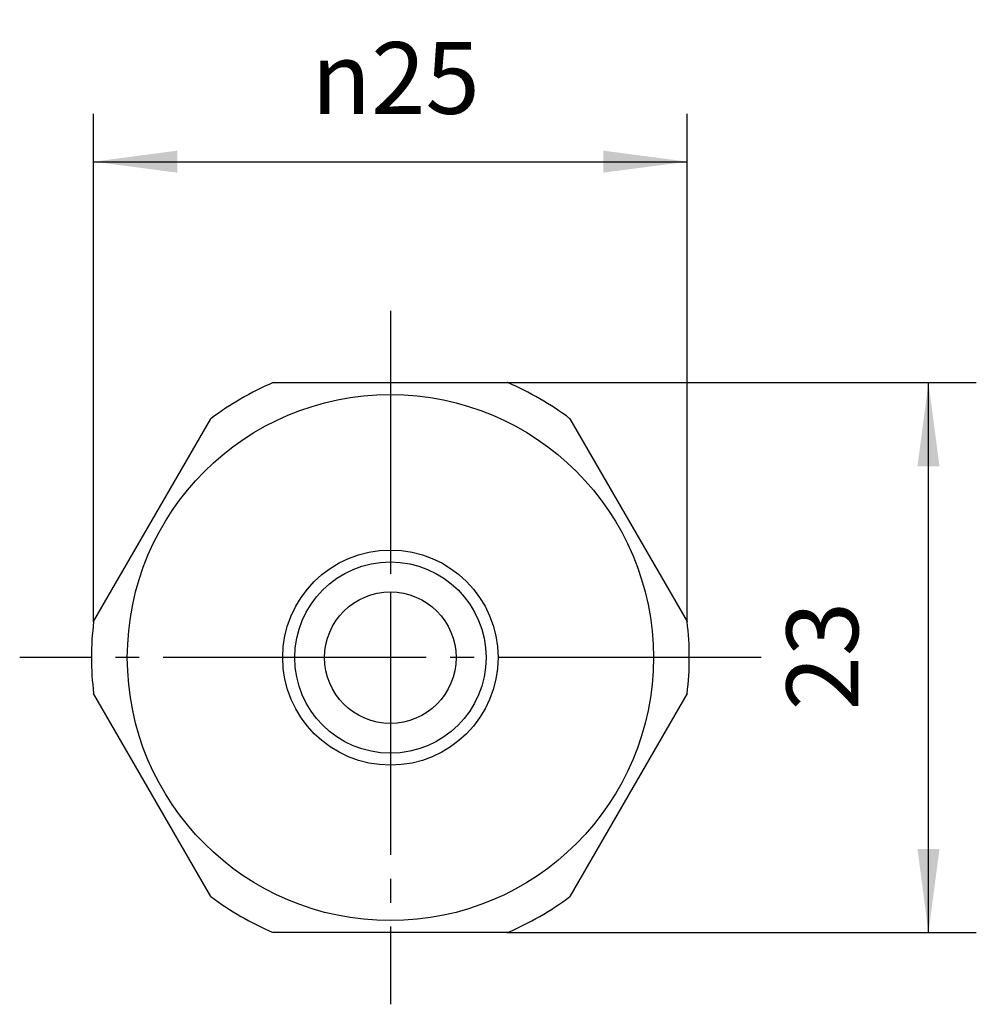
# Model space of a CAD drawing. Units: inches. Extents: x -67 to 153, y -103 to 204.
# Drawn here: x 34 to 74, y -20 to 21 of the extents above; entities that cross this region are included whole.
import ezdxf

# ---------------------------------------------------------------- set-up
doc = ezdxf.new("R2010")
doc.units = ezdxf.units.IN
doc.linetypes.add('DASH_CENTER', pattern=[14, 11, -1, 1, -1])
doc.layers.add('1', color=7, linetype='Continuous')
doc.styles.add('CONVERTER_11', font='txt.shx', dxfattribs={"width": 0.9})
doc.dimstyles.new('ME10_DIM_12', dxfattribs={"dimtxt": 3, "dimasz": 3.5, "dimexe": 2, "dimexo": 0, "dimgap": 2, "dimtad": 1, "dimzin": 12, "dimdsep": 46, "dimtxsty": 'CONVERTER_11', "dimsah": 1, "dimcen": 0.09, "dimclrd": 2, "dimclre": 2, "dimclrt": 7, "dimadec": 0, "dimazin": 0, "dimtfac": 1, "dimtdec": 4, "dimtix": 1, "dimtmove": 0, "dimatfit": 3, "dimfxl": 1, "dimtolj": 1, "dimtzin": 0, "dimarcsym": 0})
doc.dimstyles.new('ME10_DIM_14', dxfattribs={"dimtxt": 3, "dimasz": 3.5, "dimexe": 2, "dimexo": 0, "dimgap": 2, "dimtad": 1, "dimzin": 12, "dimdsep": 46, "dimtxsty": 'CONVERTER_11', "dimsah": 1, "dimcen": 0.09, "dimclrd": 2, "dimclre": 2, "dimclrt": 7, "dimadec": 0, "dimazin": 0, "dimtfac": 1, "dimtdec": 4, "dimtix": 1, "dimtmove": 0, "dimatfit": 3, "dimfxl": 1, "dimtolj": 1, "dimtzin": 0, "dimarcsym": 0})

# ---------------------------------------------------------------- blocks, each defined once
blk = doc.blocks.new('*D5')
at = {"layer": '1', "color": 2, "linetype": 'Continuous'}
for p, q in [((37.429, -3.81), (37.429, 17.424)), ((62.246, -3.81), (62.246, 17.424)), ((37.429, 15.424), (62.246, 15.424))]:
    blk.add_line(p, q, dxfattribs=at)
at = {"layer": '1', "color": 2}
for points in [[(40.929, 15.885), (40.929, 14.964), (37.429, 15.424)], [(58.746, 14.964), (58.746, 15.885), (62.246, 15.424)]]:
    blk.add_solid(points, dxfattribs=at)
at = {"layer": '1', "color": 7, "insert": (46.538, 17.424), "char_height": 3, "attachment_point": 7, "rotation": 0.0003, "line_spacing_factor": 0.60024, "style": 'CONVERTER_11'}
blk.add_mtext('{\\Fgdt;n}25', dxfattribs=at)
blk = doc.blocks.new('*D7')
at = {"layer": '1', "color": 2, "linetype": 'Continuous'}
for p, q in [((54.737, 6.183), (74.338, 6.183)), ((72.338, -16.817), (72.338, 6.183)), ((54.737, -16.817), (74.338, -16.817))]:
    blk.add_line(p, q, dxfattribs=at)
at = {"layer": '1', "color": 2}
for points in [[(72.798, 2.683), (71.877, 2.683), (72.338, 6.183)], [(71.877, -13.317), (72.798, -13.317), (72.338, -16.817)]]:
    blk.add_solid(points, dxfattribs=at)
at = {"layer": '1', "color": 7, "insert": (70.338, -7.528), "char_height": 3, "attachment_point": 7, "rotation": 90, "line_spacing_factor": 0.60024, "style": 'CONVERTER_11'}
blk.add_mtext('23', dxfattribs=at)

msp = doc.modelspace()

# ---------------------------------------------------------------- linework, layer by layer
at = {"layer": '1', "color": 2, "linetype": 'DASH_CENTER'}
for p, q in [((49.838, 9.183), (49.838, -2.567)), ((49.838, -2.567), (49.838, -19.817)), ((65.338, -5.317), (34.338, -5.317))]:
    msp.add_line(p, q, dxfattribs=at)
at = {"layer": '1', "color": 7, "linetype": 'Continuous'}
for p, q in [((44.939, 6.183), (54.737, 6.183)), ((37.429, -3.81), (42.328, 4.675)), ((57.347, 4.675), (62.246, -3.81)), ((42.328, -15.31), (37.429, -6.825)), ((62.246, -6.825), (57.347, -15.31)), ((54.737, -16.817), (44.939, -16.817))]:
    msp.add_line(p, q, dxfattribs=at)
for radius in [11, 4.5, 4, 2.75]:
    msp.add_circle((49.838, -5.317), radius, dxfattribs=at)
for start, end in [(113.0739, 126.9261), (53.0739, 66.9261), (173.0739, 180), (0, 6.9261), (180, 186.9261), (353.0739, 0), (233.0739, 246.9261), (293.0739, 306.9261)]:
    msp.add_arc((49.838, -5.317), 12.5, start, end, dxfattribs=at)
at = {"layer": '1', "color": 7}
for p in [(54.737, 6.183), (37.429, -3.81), (62.246, -3.81), (54.737, -16.817)]:
    msp.add_point(p, dxfattribs=at)

# ---------------------------------------------------------------- dimensions: what is measured, and where the dimension line sits
at = {"layer": '1'}
dim = msp.add_linear_dim(base=(62.246, 15.424), p1=(37.429, -3.81), p2=(62.246, -3.81), text='\ue03125', dimstyle='ME10_DIM_12', dxfattribs=at)
dim.commit()
dim.dimension.update_dxf_attribs({"geometry": '*D5', "text_midpoint": (49.859, 18.924), "text_rotation": 0.0001})
dim = msp.add_linear_dim(base=(72.338, 6.183), p1=(54.737, -16.817), p2=(54.737, 6.183), angle=90, text='23', dimstyle='ME10_DIM_14', dxfattribs=at)
dim.commit()
dim.dimension.update_dxf_attribs({"geometry": '*D7', "text_midpoint": (68.838, -5.314), "text_rotation": 90})

doc.saveas('drawing.dxf')
